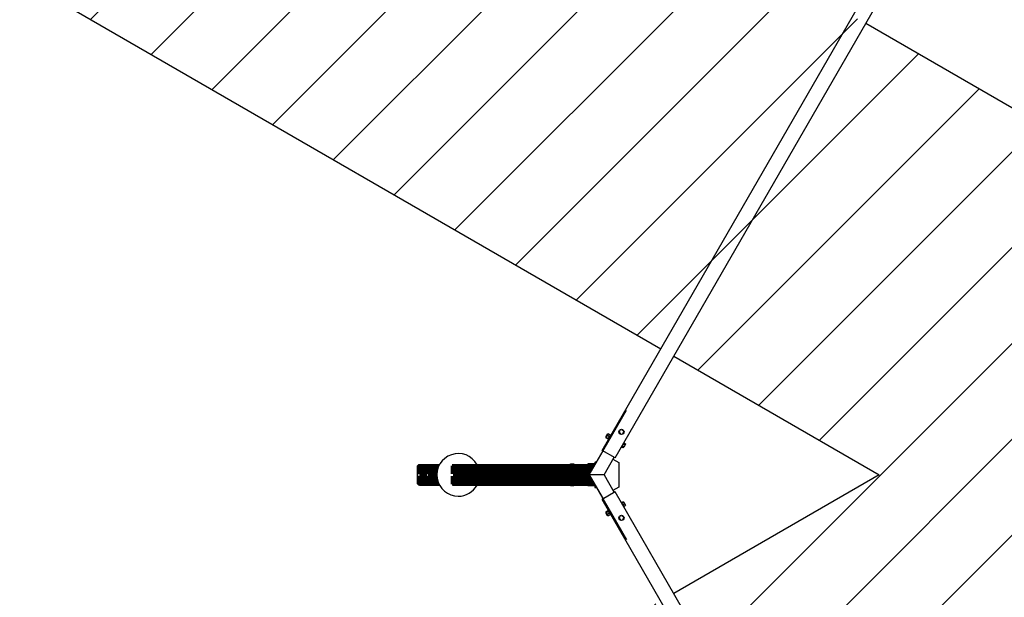
# Model space of a CAD drawing. Units: millimetres. Extents: x 0 to 12523, y 0 to 13421.
# Drawn here: x 433 to 5048, y 6137 to 8843 of the extents above; entities that cross this region are included whole.
import ezdxf

# ---------------------------------------------------------------- set-up
doc = ezdxf.new("R2010")
doc.units = ezdxf.units.MM
doc.layers.add('FORMAT', color=7, linetype='Continuous')

msp = doc.modelspace()

# ---------------------------------------------------------------- hatches: boundary and pattern name
at = {"layer": 'FORMAT', "ltscale": 60}
h = msp.add_hatch(dxfattribs=at)
h.set_pattern_fill('ANSI31', scale=100, style=0)
h.set_pattern_definition([(45, (-6380.55, -3240.07), (-224.5064, 224.5064), [])])
h.paths.add_polyline_path([(12002.4, 8985.8), (11102.4, 10544.7), (7161.5, 8269.3), (7161.5, 12820), (5361.5, 12820), (5361.5, 8269.3), (1420.5, 10544.7), (520.5, 8985.8), (4461.5, 6710.5), (520.5, 4435.2), (1420.5, 2876.3), (5361.5, 5151.7), (5361.5, 601), (7161.5, 601), (7161.5, 5151.7), (11102.4, 2876.3), (12002.4, 4435.2), (8061.5, 6710.5)], flags=0)

# ---------------------------------------------------------------- linework, layer by layer
at = {"color": 7, "linetype": 'Continuous', "lineweight": 25, "ltscale": 60}
for p, q in [((3162.7, 6825.3), (4612.7, 9336.7)), ((3223.3, 6790.3), (4673.3, 9301.7)), ((433, 9036.3), (3437.7, 7301.6)), ((5361.5, 8269.3), (4398.3, 8825.4)), ((3498.3, 7266.6), (4461.5, 6710.5)), ((3257.3, 6922.2), (3246.4, 6920.6)), ((3264, 6913.6), (3257.3, 6922.2)), ((3179.7, 6889.8), (3180.8, 6889.2)), ((3180.7, 6885.2), (3180.7, 6884.8)), ((3189.7, 6878.7), (3180.9, 6883.8)), ((3191.1, 6881.1), (3182.3, 6886.2)), ((3186.8, 6899.5), (3185.7, 6900.2)), ((3196.4, 6890.3), (3187.6, 6895.4)), ((3189.7, 6877.1), (3191.9, 6875.8)), ((3190.5, 6901.8), (3190.2, 6901.6)), ((3190.6, 6879), (3191, 6879.2)), ((3200.3, 6897.1), (3191.5, 6902.1)), ((3200.5, 6895.7), (3200.5, 6896.1)), ((3203.9, 6896.6), (3201.7, 6897.8)), ((3246.4, 6920.6), (3242.3, 6910.4)), ((3242.3, 6910.4), (3249.1, 6901.8)), ((3249.1, 6901.8), (3260, 6903.4)), ((3260, 6903.4), (3264, 6913.6)), ((3252.5, 6840.8), (3254.7, 6839.6)), ((3261.9, 6836.6), (3255.2, 6840.5)), ((3264.5, 6841), (3257.8, 6844.9)), ((3264.5, 6841), (3261.9, 6836.6)), ((3270, 6850.5), (3263.2, 6854.4)), ((3266.7, 6860.3), (3264.5, 6861.6)), ((3270, 6850.5), (3264.5, 6841)), ((3272.9, 6855.6), (3266.1, 6859.5)), ((3272.9, 6855.6), (3270, 6850.5)), ((3102.2, 6710.5), (3167, 6822.8)), ((3223.3, 6790.3), (3162.7, 6825.3)), ((3171.5, 6710.5), (3219, 6792.8)), ((3213.6, 6783.5), (3240.5, 6768)), ((2296.3, 6746.9), (2297.6, 6746.9)), ((2296.3, 6746.9), (2296.3, 6674.2)), ((2297.6, 6746.9), (2297.6, 6745)), ((2297.6, 6744.9), (2297.6, 6742.1)), ((2297.6, 6742.1), (2297.6, 6739.3)), ((2297.6, 6739.3), (2297.6, 6736.5)), ((2400.2, 6757.6), (2304.8, 6757.6)), ((2307.3, 6758), (2306.1, 6758)), ((2400.4, 6758), (2307.4, 6758)), ((2378.2, 6758), (2377.3, 6758)), ((2379.5, 6758), (2378.2, 6758)), ((2380.5, 6758), (2378.6, 6758)), ((3129.4, 6757.6), (2460.6, 6757.6)), ((3129.6, 6758), (2463.5, 6758)), ((3095.7, 6762.5), (3095.7, 6758.5)), ((3132.2, 6762.5), (3095.7, 6762.5)), ((3129.9, 6758.5), (3095.7, 6758.5)), ((3128.9, 6764.1), (3128.9, 6762.5)), ((3133.1, 6764.1), (3128.9, 6764.1)), ((3129, 6769.1), (3129, 6764.1)), ((3136, 6769.1), (3129, 6769.1)), ((3136.6, 6770.1), (3131.9, 6770.1)), ((3240.5, 6768), (3240.5, 6653)), ((2297.6, 6736.5), (2297.6, 6733.7)), ((2297.6, 6733.6), (2297.6, 6730.8)), ((2297.6, 6730.8), (2297.6, 6728)), ((2297.6, 6728), (2297.6, 6725.2)), ((2297.6, 6725.1), (2297.6, 6722.3)), ((2297.6, 6722.3), (2297.6, 6719.5)), ((2297.6, 6719.5), (2297.6, 6701.5)), ((2297.6, 6701.5), (2297.6, 6698.7)), ((2297.6, 6698.7), (2297.6, 6695.9)), ((2297.6, 6695.8), (2297.6, 6693)), ((2297.6, 6693), (2297.6, 6690.2)), ((2298.5, 6718.5), (2388.7, 6718.5)), ((2298.5, 6702.5), (2388.7, 6702.5)), ((2308.2, 6718), (2308.2, 6717.3)), ((2308.2, 6703.7), (2308.2, 6703)), ((2308.9, 6716.3), (2308.9, 6714.7)), ((2308.9, 6706.3), (2308.9, 6704.7)), ((2339.3, 6717.5), (2326.3, 6717.5)), ((2326.3, 6703.5), (2326.3, 6717.5)), ((2339.3, 6703.5), (2326.3, 6703.5)), ((2339.8, 6718), (2326.8, 6718)), ((2339.8, 6703), (2326.8, 6703)), ((2339.3, 6703.5), (2339.3, 6717.5)), ((2339.8, 6718), (2340.6, 6718)), ((2340.6, 6703), (2339.8, 6703)), ((2345.6, 6718), (2346.5, 6718)), ((2346.5, 6703), (2345.6, 6703)), ((2347, 6717.5), (2347, 6703.5)), ((2453.9, 6718.5), (3106.8, 6718.5)), ((2453.9, 6702.5), (3106.8, 6702.5)), ((3102.2, 6710.5), (3167, 6598.2)), ((3171.5, 6710.5), (3102.2, 6710.5)), ((3171.5, 6710.5), (3219, 6628.2)), ((4461.5, 6710.5), (3498.3, 6154.4)), ((2296.3, 6674.2), (2297.6, 6674.2)), ((2297.6, 6690.2), (2297.6, 6687.4)), ((2297.6, 6687.3), (2297.6, 6684.5)), ((2297.6, 6684.5), (2297.6, 6681.7)), ((2297.6, 6681.7), (2297.6, 6678.9)), ((2297.6, 6678.9), (2297.6, 6676.1)), ((2297.6, 6676), (2297.6, 6674.2)), ((2304.8, 6663.4), (2400.2, 6663.4)), ((2306.1, 6663), (2307.3, 6663)), ((2307.4, 6663), (2400.4, 6663)), ((2377.3, 6663), (2378.2, 6663)), ((2378.2, 6663), (2379.5, 6663)), ((2378.6, 6663), (2380.5, 6663)), ((2460.6, 6663.4), (3129.4, 6663.4)), ((2463.5, 6663), (3129.6, 6663)), ((3095.7, 6662.5), (3095.7, 6658.5)), ((3129.9, 6662.5), (3095.7, 6662.5)), ((3132.2, 6658.5), (3095.7, 6658.5)), ((3128.9, 6658.5), (3128.9, 6656.9)), ((3133.1, 6656.9), (3128.9, 6656.9)), ((3129, 6656.9), (3129, 6651.9)), ((3129, 6651.9), (3129.3, 6651.9)), ((3129.3, 6651.9), (3136, 6651.9)), ((3131.9, 6650.9), (3136.6, 6650.9)), ((3240.5, 6653), (3213.6, 6637.5)), ((3223.3, 6630.7), (3162.7, 6595.7)), ((4673.3, 4119.3), (3223.3, 6630.7)), ((4612.7, 4084.3), (3162.7, 6595.7)), ((3254.7, 6581.4), (3252.5, 6580.2)), ((3262.5, 6583.5), (3255.7, 6579.6)), ((3262.8, 6582.9), (3256.1, 6579)), ((3267.8, 6574.3), (3261, 6570.4)), ((3262.5, 6583.5), (3262.8, 6582.9)), ((3262.8, 6582.9), (3267.8, 6574.3)), ((3264.5, 6559.4), (3266.7, 6560.7)), ((3272.3, 6566.4), (3265.6, 6562.5)), ((3267.8, 6574.3), (3272.3, 6566.4)), ((3180.8, 6531.8), (3179.7, 6531.2)), ((3180.7, 6536.3), (3180.7, 6535.8)), ((3189.6, 6542.4), (3180.8, 6537.3)), ((3191.2, 6539.6), (3182.4, 6534.5)), ((3185.7, 6520.8), (3186.8, 6521.5)), ((3196.6, 6530.4), (3187.8, 6525.3)), ((3189.6, 6542.4), (3190.5, 6542)), ((3191.9, 6545.2), (3189.7, 6543.9)), ((3190.2, 6519.4), (3190.6, 6519.1)), ((3191, 6541.8), (3190.5, 6542)), ((3191.5, 6518.8), (3190.6, 6519.1)), ((3200.3, 6523.9), (3191.5, 6518.8)), ((3200.3, 6523.9), (3200.5, 6524.8)), ((3200.5, 6524.8), (3200.5, 6525.3)), ((3201.7, 6523.2), (3203.9, 6524.4)), ((3246.4, 6517.6), (3242.3, 6507.4)), ((3242.3, 6507.4), (3249.1, 6498.8)), ((3257.3, 6519.2), (3246.4, 6517.6)), ((3264, 6510.6), (3257.3, 6519.2)), ((3260, 6500.4), (3264, 6510.6)), ((3249.1, 6498.8), (3260, 6500.4))]:
    msp.add_line(p, q, dxfattribs=at)
at = {"color": 7, "linetype": 'Continuous', "ltscale": 60}
for q in [(3277.2, 7013.6), (3277.2, 6407.4)]:
    msp.add_line((3102.2, 6710.5), q, dxfattribs=at)
at = {"color": 1, "linetype": 'Continuous', "lineweight": 25, "ltscale": 60}
for p, q in [((2297.9, 6750.8), (2396.8, 6750.8)), ((2298.2, 6748.7), (2396, 6748.7)), ((2298.2, 6746.8), (2395.2, 6746.8)), ((2298.2, 6745.9), (2394.8, 6745.9)), ((2298.2, 6744), (2394.1, 6744)), ((2298.2, 6743.1), (2393.8, 6743.1)), ((2298.2, 6741.2), (2393.2, 6741.2)), ((2298.2, 6740.2), (2392.9, 6740.2)), ((2298.2, 6738.4), (2392.3, 6738.4)), ((2298.2, 6737.4), (2392.1, 6737.4)), ((2298.4, 6749.7), (2396.3, 6749.7)), ((2304.5, 6757.6), (2400.2, 6757.6)), ((2453.3, 6750.8), (3125.5, 6750.8)), ((2453.6, 6748.7), (3124.3, 6748.7)), ((2453.6, 6746.8), (3123.2, 6746.8)), ((2453.6, 6745.9), (3122.6, 6745.9)), ((2453.6, 6744), (3121.6, 6744)), ((2453.6, 6743.1), (3121, 6743.1)), ((2453.6, 6741.2), (3119.9, 6741.2)), ((2453.6, 6740.2), (3119.4, 6740.2)), ((2453.6, 6738.4), (3118.3, 6738.4)), ((2453.6, 6737.4), (3117.7, 6737.4)), ((2453.7, 6749.7), (3124.8, 6749.7)), ((2460.3, 6757.6), (3129.4, 6757.6)), ((2298.2, 6735.5), (2391.5, 6735.5)), ((2298.2, 6734.6), (2391.3, 6734.6)), ((2298.2, 6732.7), (2390.9, 6732.7)), ((2298.2, 6731.8), (2390.6, 6731.8)), ((2298.2, 6729.9), (2390.3, 6729.9)), ((2298.2, 6728.9), (2390.1, 6728.9)), ((2298.2, 6727), (2389.7, 6727)), ((2298.2, 6726.1), (2389.6, 6726.1)), ((2298.2, 6724.2), (2389.3, 6724.2)), ((2298.2, 6723.3), (2389.2, 6723.3)), ((2298.2, 6721.4), (2389, 6721.4)), ((2298.2, 6720.4), (2388.9, 6720.4)), ((2298.2, 6700.6), (2388.9, 6700.6)), ((2298.2, 6699.6), (2389, 6699.6)), ((2298.2, 6697.7), (2389.2, 6697.7)), ((2298.2, 6696.8), (2389.3, 6696.8)), ((2298.2, 6694.9), (2389.6, 6694.9)), ((2298.2, 6694), (2389.7, 6694)), ((2298.2, 6692.1), (2390.1, 6692.1)), ((2298.2, 6691.1), (2390.3, 6691.1)), ((2308.2, 6718), (2326.8, 6718)), ((2308.2, 6717.3), (2326.3, 6717.3)), ((2308.2, 6703.7), (2326.3, 6703.7)), ((2308.2, 6703), (2326.8, 6703)), ((2308.5, 6716.8), (2326.3, 6716.8)), ((2308.5, 6704.2), (2326.3, 6704.2)), ((2308.9, 6716.3), (2326.3, 6716.3)), ((2308.9, 6714.7), (2326.3, 6714.7)), ((2308.9, 6706.3), (2326.3, 6706.3)), ((2308.9, 6704.7), (2326.3, 6704.7)), ((2309.1, 6713.6), (2326.3, 6713.6)), ((2309.1, 6713), (2326.3, 6713)), ((2309.1, 6710.8), (2326.3, 6710.8)), ((2309.1, 6710.2), (2326.3, 6710.2)), ((2309.1, 6708), (2326.3, 6708)), ((2309.1, 6707.4), (2326.3, 6707.4)), ((2346.5, 6718), (2388.6, 6718)), ((2346.5, 6703), (2388.6, 6703)), ((2347, 6717.3), (2388.6, 6717.3)), ((2347, 6716.8), (2388.6, 6716.8)), ((2347, 6716.3), (2388.5, 6716.3)), ((2347, 6714.7), (2388.5, 6714.7)), ((2347, 6713.6), (2388.4, 6713.6)), ((2347, 6713), (2388.4, 6713)), ((2347, 6710.8), (2388.4, 6710.8)), ((2347, 6710.2), (2388.4, 6710.2)), ((2347, 6708), (2388.4, 6708)), ((2347, 6707.4), (2388.4, 6707.4)), ((2347, 6706.3), (2388.5, 6706.3)), ((2347, 6704.7), (2388.5, 6704.7)), ((2347, 6704.2), (2388.6, 6704.2)), ((2347, 6703.7), (2388.6, 6703.7)), ((2453.6, 6735.5), (3116.7, 6735.5)), ((2453.6, 6734.6), (3116.1, 6734.6)), ((2453.6, 6732.7), (3115, 6732.7)), ((2453.6, 6731.8), (3114.5, 6731.8)), ((2453.6, 6729.9), (3113.4, 6729.9)), ((2453.6, 6728.9), (3112.8, 6728.9)), ((2453.6, 6727), (3111.8, 6727)), ((2453.6, 6726.1), (3111.2, 6726.1)), ((2453.6, 6724.2), (3110.1, 6724.2)), ((2453.6, 6723.3), (3109.6, 6723.3)), ((2453.6, 6721.4), (3108.5, 6721.4)), ((2453.6, 6720.4), (3107.9, 6720.4)), ((2453.6, 6700.6), (3107.9, 6700.6)), ((2453.6, 6699.6), (3108.5, 6699.6)), ((2453.6, 6697.7), (3109.6, 6697.7)), ((2453.6, 6696.8), (3110.1, 6696.8)), ((2453.6, 6694.9), (3111.2, 6694.9)), ((2453.6, 6694), (3111.8, 6694)), ((2453.6, 6692.1), (3112.8, 6692.1)), ((2453.6, 6691.1), (3113.4, 6691.1)), ((2464.3, 6718), (3106.5, 6718)), ((2464.3, 6717.3), (3106.1, 6717.3)), ((2464.3, 6703.7), (3106.1, 6703.7)), ((2464.3, 6703), (3106.5, 6703)), ((2464.6, 6716.8), (3105.8, 6716.8)), ((2464.6, 6704.2), (3105.8, 6704.2)), ((2465, 6716.3), (3105.6, 6716.3)), ((2465, 6714.7), (3104.7, 6714.7)), ((2465, 6706.3), (3104.7, 6706.3)), ((2465, 6704.7), (3105.6, 6704.7)), ((2465.2, 6713.6), (3104, 6713.6)), ((2465.2, 6713), (3103.7, 6713)), ((2465.2, 6710.8), (3102.4, 6710.8)), ((2465.2, 6710.2), (3102.4, 6710.2)), ((2465.2, 6708), (3103.7, 6708)), ((2465.2, 6707.4), (3104, 6707.4)), ((2297.9, 6670.2), (2396.8, 6670.2)), ((2298.2, 6689.2), (2390.6, 6689.2)), ((2298.2, 6688.3), (2390.9, 6688.3)), ((2298.2, 6686.4), (2391.3, 6686.4)), ((2298.2, 6685.5), (2391.5, 6685.5)), ((2298.2, 6683.6), (2392.1, 6683.6)), ((2298.2, 6682.6), (2392.3, 6682.6)), ((2298.2, 6680.8), (2392.9, 6680.8)), ((2298.2, 6679.8), (2393.2, 6679.8)), ((2298.2, 6677.9), (2393.8, 6677.9)), ((2298.2, 6677), (2394.1, 6677)), ((2298.2, 6675.1), (2394.8, 6675.1)), ((2298.2, 6674.2), (2395.2, 6674.2)), ((2298.2, 6672.3), (2396, 6672.3)), ((2298.4, 6671.3), (2396.3, 6671.3)), ((2304.5, 6663.4), (2400.2, 6663.4)), ((2453.3, 6670.2), (3125.5, 6670.2)), ((2453.6, 6689.2), (3114.5, 6689.2)), ((2453.6, 6688.3), (3115, 6688.3)), ((2453.6, 6686.4), (3116.1, 6686.4)), ((2453.6, 6685.5), (3116.7, 6685.5)), ((2453.6, 6683.6), (3117.7, 6683.6)), ((2453.6, 6682.6), (3118.3, 6682.6)), ((2453.6, 6680.8), (3119.4, 6680.8)), ((2453.6, 6679.8), (3119.9, 6679.8)), ((2453.6, 6677.9), (3121, 6677.9)), ((2453.6, 6677), (3121.6, 6677)), ((2453.6, 6675.1), (3122.6, 6675.1)), ((2453.6, 6674.2), (3123.2, 6674.2)), ((2453.6, 6672.3), (3124.3, 6672.3)), ((2453.7, 6671.3), (3124.8, 6671.3)), ((2460.3, 6663.4), (3129.4, 6663.4))]:
    msp.add_line(p, q, dxfattribs=at)
at = {"color": 7, "linetype": 'Continuous', "lineweight": 25, "ltscale": 60, "flags": 128}
for points in [[(3185.7, 6900.2), (3185.7, 6900), (3185.4, 6899.6), (3185, 6898.9), (3184.5, 6898), (3183.8, 6896.8), (3183.1, 6895.5), (3182.3, 6894.2), (3181.6, 6893), (3180.9, 6891.9), (3180.4, 6890.9), (3180, 6890.2), (3179.8, 6889.8), (3179.7, 6889.8)], [(3180.9, 6885.4), (3180.7, 6885.2), (3180.7, 6885.2)], [(3184.2, 6891.2), (3183.6, 6890.2), (3183.1, 6889.3), (3182.5, 6888.4), (3182.1, 6887.6), (3181.7, 6886.8), (3181.3, 6886.2), (3181.1, 6885.8), (3180.9, 6885.4)], [(3188.8, 6899.2), (3188.3, 6898.4), (3187.8, 6897.5), (3187.3, 6896.5), (3186.7, 6895.5), (3186.1, 6894.4), (3185.4, 6893.4), (3184.8, 6892.3), (3184.2, 6891.2)], [(3190.2, 6901.6), (3190.2, 6901.6), (3190.2, 6901.5), (3190, 6901.3), (3189.8, 6901), (3189.6, 6900.5), (3189.2, 6899.9), (3188.8, 6899.2)], [(3189.7, 6877.1), (3189.7, 6877.1), (3190, 6877.5), (3190.3, 6878.1), (3190.9, 6879.1), (3191.6, 6880.3), (3192.4, 6881.7), (3193.3, 6883.3), (3194.3, 6885), (3195.3, 6886.8), (3196.4, 6888.6), (3197.4, 6890.4), (3198.4, 6892.1), (3199.3, 6893.6), (3200, 6895), (3200.7, 6896.1), (3201.2, 6897)], [(3201.2, 6897), (3201.5, 6897.6), (3201.7, 6897.8), (3201.7, 6897.8)], [(3254.7, 6839.6), (3254.7, 6839.6), (3254.9, 6840), (3255.3, 6840.6), (3255.8, 6841.6), (3256.5, 6842.8), (3257.3, 6844.2), (3258.3, 6845.8), (3259.2, 6847.5), (3260.3, 6849.3), (3261.3, 6851.1), (3262.3, 6852.9), (3263.3, 6854.6), (3264.2, 6856.1), (3265, 6857.5), (3265.7, 6858.6), (3266.2, 6859.5)], [(3266.2, 6859.5), (3266.5, 6860.1), (3266.6, 6860.3), (3266.7, 6860.3)], [(2304.8, 6757.6), (2304.7, 6757.6), (2304.5, 6757.6)], [(2333.7, 6710.5), (2333.6, 6709.4), (2333.5, 6708.4), (2333.3, 6707.7), (2333, 6707.2), (2332.7, 6707.1), (2332.4, 6707.4), (2332.2, 6708), (2332, 6708.9), (2331.9, 6709.9), (2331.9, 6711.1), (2332, 6712.1), (2332.2, 6713), (2332.4, 6713.6), (2332.7, 6713.9), (2333, 6713.8), (2333.3, 6713.3), (2333.5, 6712.6), (2333.6, 6711.6), (2333.7, 6710.5)], [(2304.5, 6663.4), (2304.7, 6663.4), (2304.8, 6663.4)], [(3266.7, 6560.7), (3266.6, 6560.7), (3266.5, 6561), (3266.1, 6561.6), (3265.6, 6562.5), (3264.9, 6563.6), (3264.1, 6565), (3263.2, 6566.6), (3262.3, 6568.3), (3261.2, 6570.1), (3260.2, 6571.9), (3259.2, 6573.7), (3258.2, 6575.4), (3257.3, 6576.9), (3256.5, 6578.3), (3255.8, 6579.5), (3255.2, 6580.4), (3254.9, 6581.1), (3254.7, 6581.4), (3254.7, 6581.4)], [(3179.7, 6531.2), (3179.8, 6531.1), (3180, 6530.7), (3180.4, 6530), (3181, 6529), (3181.7, 6527.9), (3182.4, 6526.6), (3183.2, 6525.3), (3183.9, 6524), (3184.5, 6522.9), (3185.1, 6522), (3185.5, 6521.3), (3185.7, 6520.9), (3185.7, 6520.8)], [(3180.9, 6535.5), (3181.1, 6535.1), (3181.4, 6534.6), (3181.8, 6534), (3182.2, 6533.2), (3182.7, 6532.4), (3183.2, 6531.5), (3183.8, 6530.5), (3184.4, 6529.5)], [(3184.4, 6529.5), (3185, 6528.4), (3185.6, 6527.3), (3186.2, 6526.3), (3186.8, 6525.2), (3187.4, 6524.2), (3188, 6523.3), (3188.5, 6522.4), (3188.9, 6521.6)], [(3188.9, 6521.6), (3189.3, 6520.9), (3189.6, 6520.4), (3189.9, 6519.9), (3190.1, 6519.6), (3190.2, 6519.4), (3190.2, 6519.4)], [(3201.7, 6523.2), (3201.7, 6523.2), (3201.5, 6523.5), (3201.2, 6524.1), (3200.6, 6525), (3200, 6526.1), (3199.2, 6527.5), (3198.3, 6529.1), (3197.3, 6530.8), (3196.3, 6532.6), (3195.2, 6534.4), (3194.2, 6536.2), (3193.2, 6537.9), (3192.3, 6539.4), (3191.5, 6540.8), (3190.8, 6542), (3190.3, 6542.9), (3189.9, 6543.6), (3189.7, 6543.9), (3189.7, 6543.9)]]:
    msp.add_lwpolyline(points, dxfattribs=at)
at = {"color": 7, "linetype": 'Continuous', "lineweight": 25, "ltscale": 3600}
for centre in [(3253.2, 6912), (3253.2, 6509)]:
    msp.add_circle(centre, 12, dxfattribs=at)
for centre, radius, start, end in [((3186.1, 6887.1), 5.73, 158.5299, 199.3831), ((3191.3, 6896), 5.73, 100.6169, 141.4701), ((2488.4, 6710.5), 100, 28.3594, 270), ((2306.2, 6748), 10.1, 91.1185, 186.4727), ((2307.5, 6748), 10, 85.4419, 186.5435), ((2298.6, 6747.8), 1.01, 107.9947, 248.9331), ((2298.6, 6745), 1.01, 111.1155, 248.8845), ((2298.6, 6742.1), 1.01, 111.1155, 248.8845), ((2298.6, 6739.3), 1.01, 111.1155, 248.8845), ((2298.6, 6736.5), 1.01, 111.1155, 248.8845), ((2307.4, 6748.2), 9.84, 107.1823, 164.8027), ((2298.9, 6750.5), 1.02, 164.0302, 237.2612), ((2298.1, 6749.2), 0.506, 288.0858, 57.5114), ((2298, 6746.4), 0.505, 291.0939, 68.9061), ((2298, 6743.5), 0.505, 291.0942, 68.9058), ((2298, 6740.7), 0.505, 291.0939, 68.9061), ((2298, 6737.9), 0.505, 291.0941, 68.9059), ((2307.4, 6757), 0.952, 90.2029, 141.2644), ((3022.5, 6710.5), 50, 71.8051, 108.1949), ((3131.9, 6765.4), 4.71, 90, 128.0512), ((2298.6, 6733.6), 1.01, 111.1155, 248.8845), ((2298.6, 6730.8), 1.01, 111.1156, 248.8844), ((2298.6, 6728), 1.01, 111.1155, 248.8845), ((2298.6, 6725.2), 1.01, 111.1155, 248.8845), ((2298.6, 6722.3), 1.01, 111.1155, 248.8845), ((2298.6, 6719.5), 1, 110.7026, 268.1246), ((2298.6, 6701.5), 1, 91.8754, 249.2974), ((2298.6, 6698.7), 1.01, 111.1155, 248.8845), ((2298.6, 6695.8), 1.01, 111.1155, 248.8845), ((2298.6, 6693), 1.01, 111.1155, 248.8845), ((2298.6, 6690.2), 1.01, 111.1156, 248.8844), ((2298, 6735.1), 0.505, 291.094, 68.906), ((2298, 6732.2), 0.505, 291.094, 68.906), ((2298, 6729.4), 0.505, 291.0939, 68.9061), ((2298, 6726.6), 0.505, 291.094, 68.906), ((2298, 6723.7), 0.505, 291.094, 68.906), ((2298, 6720.9), 0.505, 291.094, 68.906), ((2298, 6700.1), 0.505, 291.094, 68.906), ((2298, 6697.3), 0.505, 291.094, 68.906), ((2298, 6694.4), 0.505, 291.094, 68.906), ((2298, 6691.6), 0.505, 291.0939, 68.9061), ((2307.7, 6718), 0.492, 359.0636, 88.959), ((2307.7, 6703), 0.492, 271.041, 0.9364), ((2308.7, 6717.3), 0.498, 179.3615, 251.2967), ((2308.7, 6703.7), 0.498, 108.7033, 180.6385), ((2308.4, 6716.3), 0.499, 359.4431, 71.2152), ((2308.4, 6704.7), 0.499, 288.7848, 0.5569), ((2311.7, 6714.7), 2.82, 179.9774, 203.1652), ((2311.7, 6711.9), 2.82, 156.8489, 203.1511), ((2311.7, 6709.1), 2.82, 156.8489, 203.1511), ((2311.7, 6706.3), 2.82, 156.8348, 180.0226), ((2308.4, 6713.3), 0.773, 336.7866, 23.2134), ((2308.4, 6710.5), 0.773, 336.7866, 23.2134), ((2308.4, 6707.7), 0.773, 336.7866, 23.2134), ((2326.8, 6717.5), 0.492, 90.9967, 180.9805), ((2326.8, 6703.5), 0.492, 179.0195, 269.0033), ((2327.7, 6718.5), 0.492, 271.0127, 0.9646), ((2327.7, 6702.5), 0.492, 359.0354, 88.9873), ((2339.8, 6717.5), 0.492, 91.0409, 180.9364), ((2339.8, 6703.5), 0.492, 179.0636, 268.9591), ((2340.6, 6718.5), 0.492, 270.9852, 0.9921), ((2340.6, 6702.5), 0.492, 359.0079, 89.0148), ((2345.7, 6718.5), 0.492, 179.0079, 269.0148), ((2345.7, 6702.5), 0.492, 90.9852, 180.9921), ((2346.5, 6717.5), 0.492, 359.0636, 88.9591), ((2346.5, 6703.5), 0.492, 271.0409, 0.9364), ((2306.2, 6673), 10.1, 172.9042, 268.9655), ((2298.6, 6687.4), 1.01, 111.1155, 248.8845), ((2298.6, 6684.5), 1.01, 111.1155, 248.8845), ((2298.6, 6681.7), 1.01, 111.1155, 248.8845), ((2298.6, 6678.9), 1.01, 111.1155, 248.8845), ((2298.6, 6676), 1.01, 111.1155, 248.8845), ((2307.5, 6673), 10, 172.8287, 274.6242), ((2298.6, 6673.2), 1.01, 111.0669, 252.0053), ((2298.9, 6670.5), 1.02, 122.7388, 195.9698), ((2307.4, 6672.8), 9.84, 195.1973, 252.8177), ((2298, 6688.8), 0.505, 291.094, 68.906), ((2298, 6685.9), 0.505, 291.094, 68.906), ((2298, 6683.1), 0.505, 291.0941, 68.9059), ((2298, 6680.3), 0.505, 291.0939, 68.9061), ((2298, 6677.5), 0.505, 291.0942, 68.9058), ((2298, 6674.6), 0.505, 291.0939, 68.9061), ((2298.1, 6671.8), 0.506, 302.4886, 71.9142), ((2307.4, 6664), 0.952, 218.7356, 269.7971), ((2488.4, 6710.5), 100, 270, 331.6406), ((3022.5, 6710.5), 50, 251.8051, 270), ((3022.5, 6710.5), 50, 270, 288.1949), ((3131.9, 6655.6), 4.71, 231.9488, 270), ((3186.1, 6533.9), 5.73, 160.6169, 201.4701), ((2949.7, 6402.2), 266.9, 29.9682, 30.0562), ((3191.3, 6525), 5.73, 218.5299, 259.3831)]:
    msp.add_arc(centre, radius, start, end, dxfattribs=at)
at = {"color": 7, "linetype": 'Continuous', "lineweight": 25, "ltscale": 60}
for points, knots in [([(3180.9, 6885.4), (3180.8, 6885.4), (3180.7, 6885.2), (3180.6, 6884.7), (3180.8, 6884.1), (3180.9, 6883.8)], [0, 0, 0, 0, 0.0700892, 0.5307918, 1, 1, 1, 1]), ([(3182.3, 6886.2), (3182, 6886.1), (3181.3, 6886), (3181, 6885.6), (3180.9, 6885.4)], [0, 0, 0, 0, 0.495471, 1, 1, 1, 1]), ([(3184.2, 6891.2), (3184, 6890.8), (3183.1, 6889.2), (3182.6, 6887.5), (3182.3, 6886.2)], [0, 0, 0, 0, 0.268641, 1, 1, 1, 1]), ([(3187.6, 6895.4), (3187.3, 6895.1), (3186, 6893.8), (3185, 6892.3), (3184.2, 6891.2)], [0, 0, 0, 0, 0.257547, 1, 1, 1, 1]), ([(3188.8, 6899.2), (3188.8, 6899.1), (3188.4, 6898.5), (3187.9, 6897.3), (3187.7, 6896), (3187.6, 6895.4)], [0, 0, 0, 0, 0.070108, 0.530779, 1, 1, 1, 1]), ([(3191.5, 6902.1), (3191, 6901.7), (3189.9, 6900.8), (3189.2, 6899.7), (3188.8, 6899.2)], [0, 0, 0, 0, 0.4954329, 1, 1, 1, 1]), ([(3190.6, 6879), (3190.6, 6879), (3190.4, 6878.8), (3190, 6878.8), (3189.7, 6878.7)], [0, 0, 0, 0, 0.137554, 1, 1, 1, 1]), ([(3190.5, 6901.8), (3190.6, 6901.8), (3190.8, 6902), (3191.2, 6902.1), (3191.5, 6902.1)], [0, 0, 0, 0, 0.137571, 1, 1, 1, 1]), ([(3194.5, 6885.3), (3194.2, 6884.9), (3193.3, 6883.4), (3192, 6882.1), (3191.1, 6881.1)], [0, 0, 0, 0, 0.268647, 1, 1, 1, 1]), ([(3191.1, 6881.1), (3191.2, 6880.8), (3191.4, 6880.2), (3191.2, 6879.7), (3191.1, 6879.5)], [0, 0, 0, 0, 0.495475, 1, 1, 1, 1]), ([(3196.4, 6890.3), (3196.3, 6889.9), (3195.8, 6888.1), (3195.1, 6886.5), (3194.5, 6885.3)], [0, 0, 0, 0, 0.257554, 1, 1, 1, 1]), ([(3199.1, 6893.3), (3199, 6893.2), (3198.7, 6892.6), (3197.8, 6891.5), (3196.9, 6890.7), (3196.4, 6890.3)], [0, 0, 0, 0, 0.070116, 0.530794, 1, 1, 1, 1]), ([(3200.3, 6897.1), (3200.2, 6896.4), (3199.9, 6895), (3199.4, 6893.9), (3199.1, 6893.3)], [0, 0, 0, 0, 0.49545, 1, 1, 1, 1]), ([(3200.4, 6896.1), (3200.4, 6896.1), (3200.5, 6896.4), (3200.4, 6896.7), (3200.3, 6897.1)], [0, 0, 0, 0, 0.137559, 1, 1, 1, 1]), ([(3180.8, 6537.3), (3180.8, 6537), (3180.6, 6536.3), (3180.8, 6535.7), (3180.9, 6535.5)], [0, 0, 0, 0, 0.495466, 1, 1, 1, 1]), ([(3180.9, 6535.5), (3180.9, 6535.5), (3181.1, 6535.2), (3181.5, 6534.8), (3182.1, 6534.6), (3182.4, 6534.5)], [0, 0, 0, 0, 0.070121, 0.530788, 1, 1, 1, 1]), ([(3182.4, 6534.5), (3182.5, 6534.1), (3183, 6532.3), (3183.8, 6530.7), (3184.4, 6529.5)], [0, 0, 0, 0, 0.257547, 1, 1, 1, 1]), ([(3184.4, 6529.5), (3184.6, 6529.1), (3185.6, 6527.5), (3186.8, 6526.2), (3187.8, 6525.3)], [0, 0, 0, 0, 0.2686477, 1, 1, 1, 1]), ([(3187.8, 6525.3), (3187.9, 6524.6), (3188.1, 6523.3), (3188.6, 6522.2), (3188.9, 6521.6)], [0, 0, 0, 0, 0.495462, 1, 1, 1, 1]), ([(3188.9, 6521.6), (3189, 6521.5), (3189.3, 6521), (3190.1, 6520), (3191, 6519.2), (3191.5, 6518.8)], [0, 0, 0, 0, 0.070095, 0.530804, 1, 1, 1, 1]), ([(3191.2, 6541.4), (3191.2, 6541.4), (3191.3, 6541.1), (3191.4, 6540.6), (3191.3, 6539.9), (3191.2, 6539.6)], [0, 0, 0, 0, 0.070118, 0.530793, 1, 1, 1, 1]), ([(3191.2, 6539.6), (3191.6, 6539.3), (3192.9, 6538), (3193.9, 6536.5), (3194.6, 6535.4)], [0, 0, 0, 0, 0.257525, 1, 1, 1, 1]), ([(3194.6, 6535.4), (3194.9, 6535), (3195.7, 6533.4), (3196.2, 6531.6), (3196.6, 6530.4)], [0, 0, 0, 0, 0.268627, 1, 1, 1, 1]), ([(3196.6, 6530.4), (3197.1, 6529.9), (3198.1, 6529.1), (3198.8, 6528.1), (3199.2, 6527.5)], [0, 0, 0, 0, 0.495475, 1, 1, 1, 1]), ([(3199.2, 6527.5), (3199.2, 6527.5), (3199.5, 6526.9), (3200, 6525.7), (3200.2, 6524.5), (3200.3, 6523.9)], [0, 0, 0, 0, 0.070103, 0.530802, 1, 1, 1, 1])]:
    msp.add_open_spline(points, degree=3, knots=knots, dxfattribs=at)

doc.saveas('drawing.dxf')
